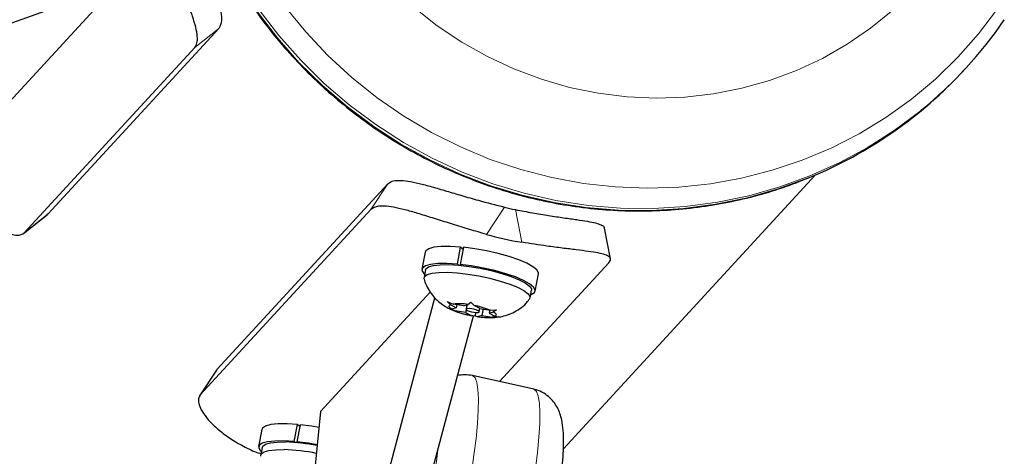
# Model space of a CAD drawing. Extents: x -91 to 567, y -9 to 660.
# Drawn here: x 321 to 327, y 480 to 482 of the extents above; entities that cross this region are included whole.
import ezdxf

# ---------------------------------------------------------------- set-up
doc = ezdxf.new("R2010")
doc.units = 0
doc.header["$LTSCALE"] = 0.125
doc.header["$MEASUREMENT"] = 0
doc.layers.add('CONTOUR', color=7, linetype='CONTINUOUS')

msp = doc.modelspace()

# ---------------------------------------------------------------- linework, layer by layer
at = {"layer": 'CONTOUR', "lineweight": 25}
for p, q in [((321.70323, 482.57458), (319.97201, 481.95418)), ((321.09123, 481.84459), (321.74021, 482.54995)), ((322.39881, 482.35345), (321.39118, 481.25827)), ((322.25643, 482.24127), (321.24879, 481.14609)), ((326.80081, 482.10843), (326.81176, 482.12033)), ((324.43302, 479.87091), (325.92017, 481.48728)), ((322.38889, 480.34034), (323.39653, 481.43553)), ((321.24397, 481.14161), (321.38634, 481.25378)), ((321.39118, 481.25827), (321.38536, 481.25505)), ((322.28893, 480.18913), (323.29657, 481.28432)), ((324.7116, 480.99251), (324.67554, 481.17419)), ((323.6168, 481.03207), (323.59734, 480.93069)), ((323.80689, 480.96068), (323.82635, 481.06205)), ((323.84292, 481.06045), (323.82346, 480.95908)), ((323.82635, 481.06205), (323.84109, 481.05095)), ((323.84172, 481.05421), (323.83624, 481.05461)), ((323.80689, 480.96068), (323.81496, 480.9546)), ((323.83046, 480.9531), (323.82346, 480.95908)), ((324.05567, 480.2672), (324.70205, 480.96974)), ((323.61892, 480.92655), (323.6103, 480.88164)), ((324.26657, 480.80222), (324.28603, 480.9036)), ((323.64729, 480.79575), (322.99812, 480.09018)), ((324.23637, 480.76146), (324.24499, 480.80637)), ((323.20036, 478.98393), (323.67484, 480.76121)), ((323.74705, 480.73991), (323.78242, 480.72549)), ((323.76621, 480.72078), (323.74705, 480.73991)), ((323.84282, 480.71547), (323.78242, 480.72549)), ((323.80375, 480.72195), (323.80012, 480.70307)), ((323.84282, 480.71547), (323.86932, 480.72317)), ((323.8644, 480.72174), (323.85913, 480.69429)), ((323.86932, 480.72317), (323.88711, 480.73616)), ((323.88711, 480.73616), (323.90627, 480.71704)), ((323.75901, 480.69895), (323.77363, 480.69537)), ((323.79438, 480.68454), (323.75901, 480.69895)), ((323.80012, 480.70307), (323.76621, 480.72078)), ((323.80012, 480.70307), (323.77363, 480.69537)), ((323.85479, 480.67452), (323.79438, 480.68454)), ((323.86383, 480.72157), (323.85479, 480.67452)), ((323.85479, 480.67452), (323.88871, 480.6568)), ((323.94019, 480.69933), (323.90627, 480.71704)), ((323.9152, 480.67586), (323.91105, 480.65425)), ((323.93585, 480.67956), (323.9397, 480.69958)), ((323.94019, 480.69933), (324.0006, 480.68931)), ((323.95941, 480.69614), (323.95216, 480.65837)), ((323.99848, 480.68966), (323.99486, 480.67077)), ((323.99486, 480.67077), (324.02135, 480.67847)), ((323.99486, 480.67077), (324.02878, 480.65306)), ((324.0006, 480.68931), (324.03915, 480.69146)), ((324.03915, 480.69146), (324.02135, 480.67847)), ((323.44216, 478.92981), (323.90278, 480.65519)), ((323.87612, 480.65998), (323.8914, 480.65668)), ((323.91105, 480.65425), (323.88871, 480.6568)), ((323.92567, 480.65067), (323.91105, 480.65425)), ((323.95216, 480.65837), (323.92567, 480.65067)), ((323.95216, 480.65837), (324.01257, 480.64835)), ((324.05112, 480.65051), (324.01257, 480.64835)), ((324.02878, 480.65306), (324.05112, 480.65051)), ((322.38483, 480.33516), (322.28487, 480.18394)), ((322.38726, 480.33364), (322.38889, 480.34034)), ((324.25887, 480.22172), (323.89616, 480.3029)), ((322.99812, 480.09018), (322.93019, 479.39349)), ((322.65297, 479.9845), (322.63351, 479.88312)), ((322.84307, 479.91311), (322.86253, 480.01448)), ((322.87909, 480.01289), (322.85963, 479.91151)), ((322.86253, 480.01448), (322.87727, 480.00338)), ((322.87789, 480.00664), (322.87241, 480.00704)), ((322.84307, 479.91311), (322.85113, 479.90703)), ((322.86663, 479.90553), (322.85963, 479.91151)), ((322.65509, 479.87898), (322.64647, 479.83407))]:
    msp.add_line(p, q, dxfattribs=at)
at = {"layer": 'CONTOUR', "lineweight": 18}
for p, q in [((322.39881, 482.35345), (322.25643, 482.24127)), ((323.29657, 481.28432), (323.39653, 481.43553)), ((321.24879, 481.14609), (321.39118, 481.25827)), ((324.08489, 481.2978), (323.97863, 481.13704)), ((324.18819, 481.09014), (324.14985, 481.28326)), ((322.38889, 480.34034), (322.28893, 480.18913))]:
    msp.add_line(p, q, dxfattribs=at)
at = {"layer": 'CONTOUR', "lineweight": 18, "flags": 128}
for points in [[(326.99736, 482.46844), (326.88544, 482.32133), (326.76289, 482.18302), (326.63033, 482.05425), (326.48846, 481.93567), (326.33803, 481.82791), (326.17981, 481.73153), (326.01463, 481.64704), (325.84335, 481.57487), (325.66686, 481.51539), (325.48608, 481.46893), (325.30197, 481.43572), (325.11546, 481.41593), (324.92755, 481.40967), (324.7392, 481.41697), (324.55141, 481.43779), (324.36514, 481.47202), (324.18138, 481.5195), (324.00107, 481.57996), (323.82516, 481.65309), (323.65456, 481.73851), (323.49017, 481.83578), (323.33284, 481.94439), (323.1834, 482.06377), (323.04261, 482.1933), (322.91122, 482.33231), (322.78991, 482.48006)], [(326.37836, 482.46119), (326.24788, 482.35503), (326.109, 482.25985), (325.96258, 482.17623), (325.80956, 482.10472), (325.65089, 482.04575), (325.4876, 481.99972), (325.3207, 481.9669), (325.15125, 481.9475), (324.98033, 481.94165), (324.80901, 481.94938), (324.63838, 481.97065), (324.46952, 482.00531), (324.30349, 482.05316), (324.14135, 482.11389), (323.98411, 482.18711), (323.83278, 482.27236), (323.6883, 482.36911), (323.5516, 482.47673)], [(325.88607, 481.47303), (325.8784, 481.46991), (325.70039, 481.40515), (325.51777, 481.3534), (325.33146, 481.3149), (325.1424, 481.28985), (324.95157, 481.27839), (324.75993, 481.28056), (324.56846, 481.29637), (324.37815, 481.32572), (324.18995, 481.36848), (324.00482, 481.42441), (323.82371, 481.49324), (323.64755, 481.57462), (323.47723, 481.66812), (323.31361, 481.77328), (323.15754, 481.88956), (323.0098, 482.01637), (322.87116, 482.15305), (322.74231, 482.29892), (322.62391, 482.45323)], [(326.54796, 481.87172), (326.53747, 481.86321), (326.38671, 481.75041), (326.2279, 481.64891), (326.06183, 481.55923), (325.88935, 481.48181), (325.71135, 481.41706), (325.52872, 481.3653), (325.34241, 481.3268), (325.15335, 481.30175), (324.96252, 481.29029), (324.77088, 481.29247), (324.57942, 481.30827), (324.3891, 481.33763), (324.2009, 481.38038), (324.01577, 481.43631), (323.83467, 481.50514), (323.6585, 481.58652), (323.48818, 481.68003), (323.32457, 481.78519), (323.16849, 481.90147), (323.02076, 482.02827), (322.88211, 482.16496), (322.75326, 482.31082), (322.63486, 482.46513)], [(323.89616, 480.3029), (323.89853, 480.3022), (323.91219, 480.28917), (323.92235, 480.26176), (323.92886, 480.22039), (323.93161, 480.16568), (323.93058, 480.09844), (323.92576, 480.01967), (323.91724, 479.93055), (323.90514, 479.83242), (323.88965, 479.72674), (323.87099, 479.61509), (323.84944, 479.49913), (323.82532, 479.3806), (323.79901, 479.26128)], [(324.16171, 479.1801), (324.18803, 479.29942), (324.21214, 479.41795), (324.23369, 479.53391), (324.25235, 479.64556), (324.26785, 479.75124), (324.27995, 479.84937), (324.28847, 479.93849), (324.29328, 480.01726), (324.29432, 480.0845), (324.29157, 480.13921), (324.28506, 480.18058), (324.2749, 480.20799), (324.26124, 480.22101), (324.25887, 480.22172)]]:
    msp.add_lwpolyline(points, dxfattribs=at)
at = {"layer": 'CONTOUR', "lineweight": 25, "flags": 128}
for points in [[(323.82635, 481.06205), (323.76498, 481.06577), (323.71162, 481.06528), (323.66856, 481.0606), (323.63766, 481.05193), (323.62024, 481.03965), (323.6168, 481.03207)], [(324.28603, 480.9036), (324.28617, 480.90929), (324.2768, 480.92681), (324.25344, 480.9461), (324.2171, 480.96633), (324.16935, 480.98661), (324.11223, 481.00609), (324.04819, 481.02393), (323.98, 481.03935), (323.91058, 481.05171), (323.84292, 481.06045)], [(323.80689, 480.96068), (323.74552, 480.96439), (323.69216, 480.9639), (323.6491, 480.95922), (323.6182, 480.95055), (323.60078, 480.93827), (323.5976, 480.9229), (323.60879, 480.90511), (323.61388, 480.90029)], [(323.61892, 480.92655), (323.62164, 480.93294), (323.63742, 480.94468), (323.66608, 480.953), (323.70635, 480.95754), (323.75648, 480.9581)], [(323.75648, 480.9581), (323.81429, 480.95466), (323.87723, 480.94736), (323.94257, 480.93652), (324.00744, 480.92263), (324.06902, 480.90627), (324.1246, 480.88818), (324.17176, 480.86914), (324.20845, 480.84998), (324.23305, 480.83154), (324.24449, 480.81463), (324.24499, 480.80637)], [(324.23995, 480.7801), (324.24251, 480.78105), (324.2617, 480.7929), (324.26671, 480.80791), (324.25734, 480.82544), (324.23398, 480.84472), (324.19764, 480.86495), (324.14989, 480.88523), (324.09276, 480.90471), (324.02873, 480.92255), (323.96054, 480.93798), (323.89112, 480.95033), (323.82346, 480.95908)], [(323.61069, 480.87379), (323.61302, 480.88803), (323.6288, 480.89977), (323.65745, 480.9081), (323.69773, 480.91264), (323.74786, 480.9132)], [(323.74786, 480.9132), (323.80566, 480.90975), (323.86861, 480.90245), (323.93395, 480.89162), (323.99882, 480.87772), (324.06039, 480.86137), (324.11598, 480.84327), (324.16314, 480.82423), (324.19983, 480.80507), (324.22443, 480.78663), (324.23587, 480.76972), (324.23365, 480.75507), (324.23304, 480.75422)], [(323.77363, 480.69537), (323.76826, 480.69919), (323.7641, 480.70288), (323.76121, 480.70643), (323.75961, 480.70979), (323.75931, 480.71293), (323.76032, 480.71583), (323.76263, 480.71846), (323.76621, 480.72078)], [(323.919, 480.67569), (323.92953, 480.67622), (323.93519, 480.67838), (323.93511, 480.68184), (323.9293, 480.68607), (323.91865, 480.69043), (323.90478, 480.69426), (323.8898, 480.69697), (323.87599, 480.69815), (323.86545, 480.69762), (323.85979, 480.69546), (323.85987, 480.692), (323.86568, 480.68777), (323.87633, 480.68341), (323.8902, 480.67958), (323.90519, 480.67687), (323.919, 480.67569)], [(324.02135, 480.67847), (324.02673, 480.67466), (324.03088, 480.67096), (324.03377, 480.66742), (324.03537, 480.66405), (324.03567, 480.66091), (324.03466, 480.65801), (324.03236, 480.65539), (324.02878, 480.65306)], [(322.86253, 480.01448), (322.80115, 480.0182), (322.74779, 480.01771), (322.70473, 480.01303), (322.67383, 480.00436), (322.65642, 479.99208), (322.65297, 479.9845)], [(322.98904, 479.99701), (322.94676, 480.00414), (322.87909, 480.01289)], [(322.84307, 479.91311), (322.78169, 479.91682), (322.72833, 479.91633), (322.68527, 479.91165), (322.65437, 479.90298), (322.63696, 479.8907), (322.63377, 479.87533), (322.64496, 479.85754), (322.65005, 479.85272)], [(322.65509, 479.87898), (322.6579, 479.88549), (322.6738, 479.8972), (322.70256, 479.90549), (322.74293, 479.91), (322.79314, 479.91052)], [(322.97898, 479.89388), (322.92729, 479.90276), (322.85963, 479.91151)], [(322.64686, 479.82622), (322.64928, 479.84058), (322.66517, 479.85229), (322.69394, 479.86058), (322.73431, 479.86509), (322.78452, 479.86561)]]:
    msp.add_lwpolyline(points, dxfattribs=at)
at = {"layer": 'CONTOUR', "lineweight": 25}
for centre, radius, start, end in [((324.93828, 483.84405), 2.54581, 309.219004, 325.534066), ((324.91825, 483.84248), 2.55948, 292.217806, 317.351263), ((324.50259, 483.01165), 1.76402, 256.302966, 258.465127), ((324.50932, 483.01652), 1.95297, 254.232399, 260.535694), ((323.81729, 480.40337), 0.324, 80.759394, 96.178719), ((323.97406, 481.12139), 0.47236, 247.642502, 259.589821), ((323.82092, 480.25245), 0.47236, 67.642502, 79.589821), ((323.9777, 480.97047), 0.324, 260.759394, 276.178719), ((322.74772, 478.7104), 1.20098, 78.921136, 87.832658), ((322.73506, 478.62975), 1.23685, 78.858958, 87.708044)]:
    msp.add_arc(centre, radius, start, end, dxfattribs=at)
at = {"layer": 'CONTOUR', "lineweight": 18}
msp.add_arc((318.83257, 480.43535), 4.89254, 346.752617, 353.299634, dxfattribs=at)
at = {"layer": 'CONTOUR', "lineweight": 25}
for points, knots in [([(322.24092, 484.87258), (322.23668, 484.86083), (322.21219, 484.79293), (322.17885, 484.66479), (322.14177, 484.48893), (322.11779, 484.31027), (322.10573, 484.13008), (322.10601, 483.94905), (322.11852, 483.76806), (322.14324, 483.5879), (322.18005, 483.40942), (322.22879, 483.23341), (322.28923, 483.06069), (322.3611, 482.89204), (322.44407, 482.72824), (322.53777, 482.57002), (322.64177, 482.41812), (322.7556, 482.27323), (322.87873, 482.13602), (323.01061, 482.0071), (323.15063, 481.88707), (323.29816, 481.77648), (323.45252, 481.67583), (323.613, 481.5856), (323.77888, 481.50617), (323.94939, 481.43794), (324.12376, 481.38119), (324.30118, 481.3362), (324.48085, 481.30317), (324.66195, 481.28225), (324.84364, 481.27353), (325.0251, 481.27706), (325.20549, 481.29283), (325.38402, 481.32067), (325.55973, 481.36082), (325.72686, 481.41015), (325.83286, 481.45183), (325.88319, 481.47161)], [0, 0, 0, 0, 0.0061268, 0.035404, 0.0646848, 0.0939695, 0.1232585, 0.1525519, 0.1818498, 0.2111522, 0.240459, 0.2697701, 0.2990852, 0.3284041, 0.3577264, 0.3870518, 0.4163798, 0.4457102, 0.4750423, 0.5043759, 0.5337104, 0.5630453, 0.59238, 0.6217141, 0.6510471, 0.6803786, 0.709708, 0.7390349, 0.7683589, 0.7976795, 0.8269964, 0.8563093, 0.8856178, 0.9149218, 0.9442212, 0.9735159, 1, 1, 1, 1]), ([(322.20434, 483.02799), (322.21548, 482.99544), (322.23805, 482.92944), (322.27455, 482.83175), (322.31122, 482.73701), (322.34508, 482.65026), (322.37433, 482.57186), (322.39679, 482.50406), (322.41095, 482.44635), (322.41743, 482.38955), (322.40589, 482.36717), (322.39881, 482.35345)], [0, 0, 0, 0, 0.104002, 0.210887, 0.3149405, 0.4222163, 0.5230675, 0.6267814, 0.7288443, 0.8337557, 1, 1, 1, 1]), ([(322.25643, 482.24127), (322.26145, 482.24916), (322.27163, 482.26516), (322.27258, 482.30585), (322.26342, 482.35846), (322.24441, 482.42234), (322.21715, 482.49719), (322.18422, 482.57975), (322.1474, 482.66964), (322.10262, 482.77924), (322.07154, 482.86029), (322.05297, 482.90873)], [0, 0, 0, 0, 0.1046308, 0.21229052, 0.31692305, 0.42461393, 0.52873339, 0.6359768, 0.73828824, 0.84359296, 1, 1, 1, 1]), ([(320.86883, 481.47686), (320.88348, 481.44841), (320.91327, 481.39058), (320.96552, 481.31443), (321.01995, 481.24951), (321.07433, 481.19813), (321.12513, 481.16117), (321.17098, 481.13838), (321.21739, 481.12701), (321.23696, 481.1389), (321.24879, 481.14609)], [0, 0, 0, 0, 0.1136446, 0.2310127, 0.3519734, 0.4663678, 0.5840189, 0.6995878, 0.8184055, 1, 1, 1, 1]), ([(323.39653, 481.43553), (323.40397, 481.44118), (323.41906, 481.45266), (323.45952, 481.457), (323.51277, 481.45234), (323.57813, 481.43899), (323.65523, 481.41862), (323.74052, 481.39369), (323.83345, 481.3661), (323.94817, 481.33274), (324.03336, 481.31097), (324.08489, 481.2978)], [0, 0, 0, 0, 0.1043393, 0.2116978, 0.3160392, 0.4234358, 0.5271513, 0.6340021, 0.7355244, 0.8400237, 1, 1, 1, 1]), ([(323.97863, 481.13704), (323.94552, 481.14657), (323.87838, 481.1659), (323.77879, 481.19667), (323.68216, 481.22717), (323.59348, 481.25487), (323.51328, 481.27818), (323.44408, 481.29515), (323.38571, 481.30433), (323.32997, 481.30556), (323.30915, 481.29232), (323.29657, 481.28432)], [0, 0, 0, 0, 0.1043518, 0.2116194, 0.316014, 0.4236041, 0.5253537, 0.6300001, 0.7327944, 0.8384783, 1, 1, 1, 1]), ([(324.14985, 481.28326), (324.18363, 481.27665), (324.25116, 481.26344), (324.34764, 481.24762), (324.43633, 481.23462), (324.51371, 481.22387), (324.57695, 481.21422), (324.62633, 481.20453), (324.65791, 481.19301), (324.67604, 481.18338), (324.67283, 481.1755), (324.67203, 481.17354)], [0, 0, 0, 0, 0.121519, 0.24299108, 0.36474234, 0.48648849, 0.60433591, 0.72219628, 0.84143593, 0.96068144, 1, 1, 1, 1]), ([(324.70205, 480.96974), (324.70652, 480.97614), (324.71545, 480.98893), (324.70701, 481.00432), (324.68205, 481.01688), (324.64026, 481.02726), (324.58245, 481.03639), (324.51125, 481.04539), (324.42833, 481.0555), (324.32186, 481.06909), (324.23837, 481.08224), (324.18819, 481.09014)], [0, 0, 0, 0, 0.1061452, 0.2122899, 0.3184544, 0.4246124, 0.5302973, 0.6359727, 0.7397739, 0.8435857, 1, 1, 1, 1]), ([(323.61193, 480.87327), (323.61306, 480.86795), (323.61746, 480.8473), (323.63347, 480.81475), (323.65788, 480.77768), (323.68687, 480.74671), (323.7191, 480.72161), (323.74256, 480.70651), (323.75572, 480.70067), (323.7568, 480.70019)], [0, 0, 0, 0, 0.0687987, 0.2671363, 0.454501, 0.6332685, 0.8072339, 0.9841641, 1, 1, 1, 1]), ([(323.97677, 480.64668), (323.99021, 480.64606), (324.01854, 480.64477), (324.06051, 480.64965), (324.10384, 480.66027), (324.14633, 480.67819), (324.18651, 480.7048), (324.21578, 480.73051), (324.22814, 480.74906), (324.23107, 480.75346)], [0, 0, 0, 0, 0.1428023, 0.3010361, 0.4540186, 0.6088442, 0.773561, 0.9462896, 1, 1, 1, 1]), ([(323.7568, 480.70019), (323.76907, 480.69442), (323.79853, 480.68056), (323.83861, 480.66766), (323.86729, 480.66179), (323.87612, 480.65998)], [0, 0, 0, 0, 0.3305744, 0.7938259, 1, 1, 1, 1]), ([(323.89605, 480.30251), (323.88048, 480.30521), (323.85085, 480.31036), (323.82225, 480.30515), (323.80867, 480.30268)], [0, 0, 0, 0, 0.5251401, 1, 1, 1, 1]), ([(324.32174, 479.15056), (324.32575, 479.16825), (324.33737, 479.2196), (324.35533, 479.30485), (324.37472, 479.40475), (324.39179, 479.50205), (324.40634, 479.59553), (324.41815, 479.68413), (324.42702, 479.76704), (324.43275, 479.84384), (324.43501, 479.91501), (324.43302, 479.97928), (324.42641, 480.03167), (324.41468, 480.07606), (324.39933, 480.11272), (324.3771, 480.14781), (324.3464, 480.18033), (324.30745, 480.2053), (324.2766, 480.21947), (324.25954, 480.22125), (324.25819, 480.22139)], [0, 0, 0, 0, 0.0368051, 0.1068553, 0.1769833, 0.2472505, 0.31778, 0.3887448, 0.4604185, 0.5332835, 0.6083071, 0.6877998, 0.7643915, 0.8110818, 0.8505854, 0.8878015, 0.9242059, 0.9604876, 0.9968618, 1, 1, 1, 1]), ([(322.28893, 480.18913), (322.28424, 480.1816), (322.27473, 480.16633), (322.27948, 480.13183), (322.2987, 480.09015), (322.33331, 480.04323), (322.38326, 479.99304), (322.44624, 479.94316), (322.52267, 479.89626), (322.58954, 479.86055), (322.63484, 479.84518), (322.64777, 479.8408)], [0, 0, 0, 0, 0.1181413, 0.2397027, 0.3578459, 0.4794425, 0.5970064, 0.7180977, 0.8336202, 0.9525224, 1, 1, 1, 1])]:
    msp.add_open_spline(points, degree=3, knots=knots, dxfattribs=at)

doc.saveas('drawing.dxf')
